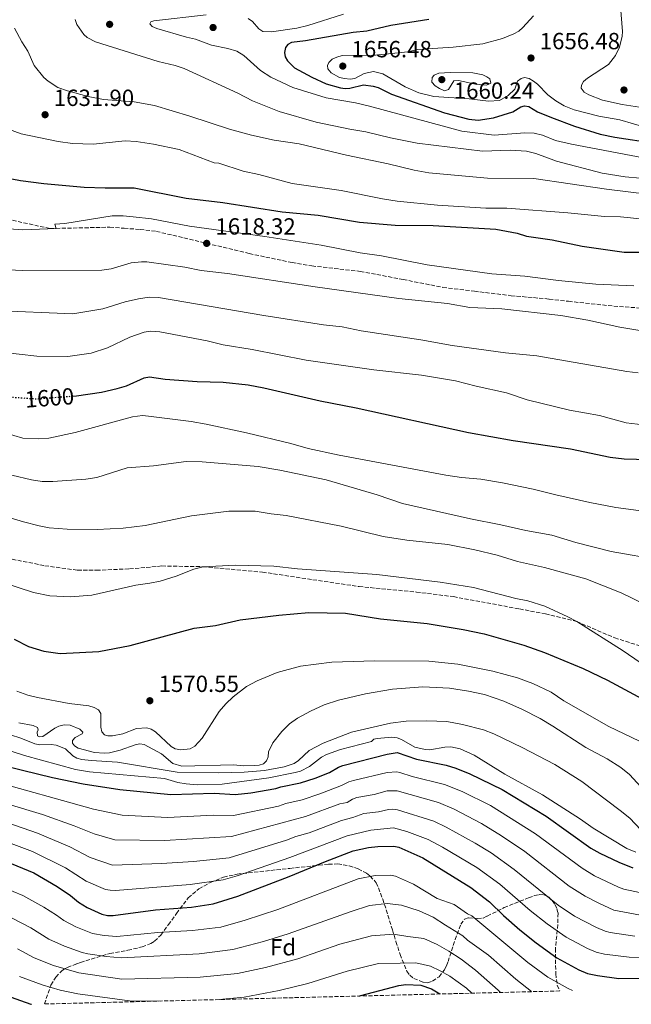
# Model space of a CAD drawing. Units: metres. Extents: x 671914 to 675377, y 4744460 to 4746859.
# Drawn here: x 673911 to 674173, y 4744509 to 4744931 of the extents above; entities that cross this region are included whole.
import ezdxf
from ezdxf.enums import TextEntityAlignment as Align

# ---------------------------------------------------------------- set-up
doc = ezdxf.new("R2010")
doc.units = ezdxf.units.M
doc.header["$MEASUREMENT"] = 0
doc.linetypes.add('DGN Style 3', pattern=[2.435891, 1.739922, -0.695969])
doc.linetypes.add('DGN Style 5', pattern=[1.217945, 0.521977, -0.695969])
for name, color, linetype, lineweight in [('Cota de curva de nivel directora', 7, 'Continuous', 0), ('Cota de punto acotado terreno', 7, 'Continuous', 0), ('Curva de nivel directora', 30, 'Continuous', 30), ('Curva de nivel directora no vista', 30, 'DGN Style 5', 30), ('Curva de nivel intermedia', 30, 'Continuous', 0), ('Etiqueta de zona arbolada', 92, 'Continuous', 0), ('Punto acotado terreno (símbolo)', 7, 'Continuous', 0), ('Senda', 7, 'DGN Style 3', 0), ('Zona arbolada', 92, 'DGN Style 3', 0)]:
    doc.layers.add(name, color=color, linetype=linetype, lineweight=lineweight)
doc.styles.add('Style-Arial', font='arial.ttf')

# ---------------------------------------------------------------- blocks, each defined once
blk = doc.blocks.new('5PATER')
at = {"layer": 'Punto acotado terreno (símbolo)', "linetype": 'Continuous', "lineweight": 0}
h = blk.add_hatch(color=51, dxfattribs=at)
edge = h.paths.add_edge_path()
edge.add_ellipse((0, 0), major_axis=(-0.11, -0.111), ratio=0.999422, start_angle=0, end_angle=360)

msp = doc.modelspace()

# ---------------------------------------------------------------- linework, layer by layer
at = {"layer": 'Curva de nivel directora', "color": 30, "linetype": 'Continuous', "lineweight": 30, "flags": 128}
for points, elevation in [([(674086.45, 4744931.02), (674070.2, 4744928.4), (674059.86, 4744926.04), (674053.97, 4744925.49), (674033.54, 4744921.88), (674027.5, 4744921.11), (674025.99, 4744920.3), (674024.97, 4744918.99), (674024.52, 4744916.89), (674024.76, 4744915.07), (674025.78, 4744913.23), (674028.88, 4744910.34), (674036.25, 4744906.32), (674042.41, 4744903.45), (674048.49, 4744901.67), (674050.48, 4744901.48), (674052.56, 4744901.57), (674058.46, 4744903.03), (674062.56, 4744902.43), (674064.74, 4744901.8), (674070.41, 4744899.08), (674093.19, 4744891.08), (674103.55, 4744888.26), (674107.64, 4744887.83), (674114.2, 4744888.9), (674122.4, 4744891.48), (674125.88, 4744893.56), (674127.48, 4744894.02), (674129.28, 4744893.69), (674133.05, 4744891.51), (674139.04, 4744888.96), (674148.91, 4744885.25), (674159.92, 4744881.8), (674166.2, 4744880.52), (674183.26, 4744878.08)], 1650), ([(673897, 4744864.78), (673911.33, 4744862.06), (673921.26, 4744860.76), (673938.55, 4744859.2), (673947.61, 4744858.85), (673960.01, 4744858.86), (673982.35, 4744854.41), (673998.11, 4744852.55), (674023.52, 4744848.53), (674038.94, 4744847.17), (674056.69, 4744844.14), (674072.06, 4744842.92), (674088.3, 4744842.75), (674115.12, 4744841.16), (674124.27, 4744839.45), (674128.38, 4744838.21), (674139.37, 4744836.56), (674152.15, 4744833.85), (674170.19, 4744831.37), (674179.18, 4744831.25), (674217.25, 4744832.5), (674236.9, 4744834.49), (674247.55, 4744836.15), (674257.46, 4744836.55)], 1625), ([(673933.38, 4744769.63), (673935.26, 4744769.77), (673946.05, 4744771.36), (673952.75, 4744772.83), (673956.73, 4744774.09), (673964.31, 4744777.5), (673966.59, 4744777.93), (673973.29, 4744776.9), (673987.12, 4744775.83), (673998.17, 4744775.64), (674008.9, 4744774.43), (674015.63, 4744773.2), (674039.86, 4744767.56), (674055.24, 4744764.62), (674103.42, 4744754.07), (674122.65, 4744750.67), (674147.24, 4744747.05), (674164.19, 4744743.53), (674170.15, 4744742.79), (674180.77, 4744742.53)], 1600), ([(673908.5, 4744665.55), (673914.74, 4744662.33), (673921.23, 4744660.41), (673928.31, 4744659.33), (673944.9, 4744660.14), (673958.34, 4744662.81), (673985.84, 4744670.13), (673994.95, 4744671.36), (674005.58, 4744673.71), (674022.15, 4744675.82), (674035.01, 4744676.97), (674050.74, 4744676.66), (674065.69, 4744674.16), (674085.72, 4744672.24), (674101.13, 4744669.61), (674110.1, 4744667.82), (674127.19, 4744662.93), (674136.01, 4744659.79), (674152.64, 4744652.96), (674163.12, 4744647.88), (674188.87, 4744634.01)], 1575), ([(673898.28, 4744612.82), (673912.18, 4744609.34), (673925.04, 4744606.25), (673938.21, 4744603.56), (673953.88, 4744601), (673975.7, 4744598.9), (673994.36, 4744599.51), (674003.34, 4744598.99), (674010.06, 4744599.7), (674020.84, 4744601.53), (674022.95, 4744602.2), (674031.37, 4744603.86), (674037.65, 4744605.86), (674043.89, 4744608.33), (674047.73, 4744610.63), (674049.58, 4744611.38), (674068.51, 4744616.28), (674072.83, 4744616.89), (674081.19, 4744614.05), (674093.87, 4744611.48), (674098.05, 4744610.18), (674104.04, 4744607.85), (674117.95, 4744601.14), (674136.73, 4744589.58), (674155.98, 4744575.95), (674159.77, 4744573.79), (674167.89, 4744569.89), (674174, 4744567.44)], 1550), ([(673895.71, 4744574.13), (673917.02, 4744565.36), (673926.95, 4744559.56), (673932.77, 4744555.62), (673936.19, 4744552.84), (673939.88, 4744550.53), (673946.14, 4744547.59), (673948.66, 4744547.12), (673950.99, 4744547.05), (673969.21, 4744549.57), (673984.65, 4744550.71), (673993.9, 4744552.1), (674004.57, 4744555.39), (674026.46, 4744563.74), (674042.07, 4744570.26), (674053.94, 4744574.74), (674060.56, 4744576.26), (674064.61, 4744576.63), (674071.41, 4744576.73), (674073.55, 4744576.3), (674083.81, 4744571.86), (674104.42, 4744559.08), (674112.43, 4744552.89), (674118.48, 4744547.03), (674125.46, 4744540.95), (674132.49, 4744535.32), (674141.29, 4744528.98), (674150.73, 4744523.85), (674154.54, 4744522.2), (674158.8, 4744521.32), (674167.91, 4744520.09), (674181.83, 4744520.28)], 1525), ([(673864.64, 4744528.49), (673889.34, 4744518.31), (673915.7, 4744509.13), (673916.05, 4744509.03)], 1500), ([(674056.35, 4744512.58), (674057.24, 4744512.84), (674073.63, 4744517.16), (674076.59, 4744517.46), (674082.95, 4744517.2), (674087.61, 4744515.67), (674091.17, 4744513.45)], 1500)]:
    msp.add_lwpolyline(points, dxfattribs=dict(at, elevation=elevation))
at = {"layer": 'Curva de nivel directora no vista', "color": 30, "linetype": 'DGN Style 5', "lineweight": 30, "elevation": 1600, "flags": 128}
msp.add_lwpolyline([(673907.8, 4744769.18), (673917.91, 4744768.47), (673933.38, 4744769.63)], dxfattribs=at)
at = {"layer": 'Curva de nivel intermedia', "color": 30, "linetype": 'Continuous', "lineweight": 0, "flags": 128}
for points, elevation in [([(674178.64, 4744893.2), (674169.36, 4744894.61), (674160.96, 4744896.42), (674155.04, 4744898.7), (674153.04, 4744899.85), (674151.77, 4744901.54), (674151.86, 4744902.83), (674152.84, 4744904.4), (674154.46, 4744905.85), (674163.53, 4744911.77), (674166.5, 4744915.51), (674168.24, 4744919.15), (674169.33, 4744923.88), (674169.48, 4744925.87), (674167.92, 4744945.78)], 1660), ([(673990.93, 4744932.94), (673968.48, 4744930.48), (673967.21, 4744929.99), (673966.79, 4744929.15), (673967.72, 4744927.95), (673969.74, 4744927.11), (673982.43, 4744923.37), (673986.36, 4744922.6), (673993.24, 4744920.04), (674000.15, 4744918.58), (674004.01, 4744917.44), (674007.12, 4744915.51), (674014.29, 4744909.11), (674018.64, 4744906.36)], 1645), ([(674049.88, 4744933.32), (674034.47, 4744928.44), (674029.79, 4744927.34), (674018.88, 4744925.66), (674015.21, 4744925.82), (674013.5, 4744926.99), (674010.78, 4744930.18), (674008.94, 4744931.48)], 1645), ([(673934.71, 4744930.96), (673935.46, 4744928.9), (673938.4, 4744924.6), (673939.93, 4744923.25), (673943.48, 4744921.37), (673970.35, 4744912.95), (673977.6, 4744911.33), (673981.47, 4744910.07), (674004.55, 4744899.4), (674010.81, 4744896.21), (674022.18, 4744891.63), (674038.15, 4744887.02), (674052.6, 4744883.95), (674059.4, 4744882.84), (674069.98, 4744880.23), (674081.39, 4744877.97), (674109.5, 4744874.58), (674121.35, 4744874.98), (674128.33, 4744874.56), (674132.37, 4744873.63), (674141.26, 4744870.37), (674160.72, 4744865.1), (674170.6, 4744863.53), (674190.02, 4744861.86)], 1640), ([(674063.5, 4744915.69), (674077.45, 4744917.19), (674081.53, 4744918.08), (674096.91, 4744919.1), (674109.62, 4744920.64), (674118.1, 4744922.88), (674122.85, 4744924.82), (674124.99, 4744926.04), (674126.81, 4744927.56), (674131.28, 4744932.64)], 1655), ([(673908.77, 4744927.25), (673911.83, 4744921.43), (673914.44, 4744917.48), (673917.18, 4744911.36), (673921.26, 4744906.18), (673923.11, 4744904.57), (673927.36, 4744901.92), (673931.47, 4744900.44), (673940.36, 4744898.01), (673946.89, 4744896.67), (673960.09, 4744895.68), (673968.72, 4744894.1), (673983.92, 4744889.61), (674000.91, 4744883.95), (674010.31, 4744881.45), (674020.08, 4744879.34), (674030.79, 4744877.76), (674051.09, 4744872.85), (674068.98, 4744869.2), (674080.15, 4744866.44), (674086.37, 4744865.25), (674111.64, 4744863.08), (674131.42, 4744862.82), (674162.68, 4744858.27), (674180.05, 4744856.11)], 1635), ([(674185.88, 4744882.91), (674168.41, 4744887.97), (674159.37, 4744889.64), (674148.72, 4744892.31), (674144.54, 4744894.08), (674140.9, 4744896.12), (674137.53, 4744898.74), (674133.07, 4744903.27), (674131.39, 4744904.58), (674129.44, 4744905.76), (674127.49, 4744906.22), (674126.1, 4744905.79), (674124.52, 4744904.55), (674123.35, 4744901.09), (674120.48, 4744898.37), (674116.75, 4744896.34), (674112.08, 4744896.01), (674103.78, 4744896.98), (674088.54, 4744898.06), (674082.14, 4744899.53), (674076.22, 4744902.14), (674066.77, 4744907.79), (674062.77, 4744908.73), (674058.73, 4744907.81), (674054.69, 4744905.68), (674052.7, 4744905.41), (674050.32, 4744905.68), (674048.12, 4744906.19), (674044.57, 4744908.13), (674043.07, 4744909.89), (674042.9, 4744911.36), (674043.57, 4744912.6), (674045.02, 4744913.99), (674046.94, 4744914.92), (674049.33, 4744915.53), (674063.5, 4744915.69)], 1655), ([(674111.13, 4744902.86), (674106.43, 4744903.31), (674099.18, 4744904.81), (674097.18, 4744904.74), (674094.93, 4744900.96), (674093.13, 4744900.48), (674090.95, 4744901.37), (674089.13, 4744902.59), (674087.71, 4744904.15), (674087.85, 4744906.17), (674088.78, 4744907.2), (674090.69, 4744907.94), (674095.55, 4744908.23), (674105.24, 4744908.13), (674109.57, 4744907.29), (674111.37, 4744906.45), (674112.63, 4744905.52), (674113.01, 4744903.67), (674111.13, 4744902.86)], 1660), ([(674018.64, 4744906.36), (674028.11, 4744901.92), (674042.41, 4744897.38), (674054.93, 4744895.23), (674060.94, 4744893.88), (674100.59, 4744883.22), (674114.44, 4744881.38), (674127.62, 4744882.48), (674131.55, 4744882.34), (674135.19, 4744881.42), (674140.74, 4744879.21), (674147.7, 4744877.55), (674184.45, 4744870.59)], 1645), ([(673900.56, 4744886.06), (673911.57, 4744881.97), (673927.49, 4744878.67), (673933.65, 4744877.8), (673942.44, 4744877.61), (673956.13, 4744879.04), (673960.89, 4744878.73), (673968.4, 4744877.65), (673979.41, 4744875.36), (673994.4, 4744869.61), (673996.39, 4744869.44), (674006.83, 4744865.96), (674013.48, 4744864.54), (674027.77, 4744860.8), (674048.84, 4744857.7), (674066.63, 4744854.1), (674072.85, 4744853.15), (674090.16, 4744851.43), (674110.92, 4744850.22), (674119.91, 4744850.1), (674146.02, 4744848.15), (674161.79, 4744846.59), (674168.66, 4744846.4), (674187, 4744844.63)], 1630), ([(673926.61, 4744841.5), (673926.06, 4744843.24), (673930.3, 4744843.56), (673950.66, 4744846.86), (673955.35, 4744846.87), (673959.66, 4744846.48), (673967.41, 4744845.63), (673983.84, 4744842.38), (674016.02, 4744838), (674040.19, 4744834.33), (674057.03, 4744831.04), (674066.16, 4744829.78), (674085.72, 4744825.87), (674113.49, 4744822), (674127.64, 4744821.07), (674142.06, 4744819.24), (674158.02, 4744817.66), (674174.34, 4744816.86)], 1620), ([(673906.34, 4744841.29), (673912.32, 4744840.88), (673926.61, 4744841.5)], 1620), ([(673896.94, 4744824.14), (673912.16, 4744823.46), (673946.23, 4744823.63), (673950.2, 4744824.19), (673958.79, 4744826.7), (673963.2, 4744827.21), (673965.45, 4744827.15), (673981.71, 4744824.88), (673988.8, 4744823.48), (674000.13, 4744822.23), (674037.62, 4744816.44), (674073.54, 4744811.5), (674094.5, 4744809.32), (674104.05, 4744807.61), (674117.8, 4744807.1), (674143.04, 4744804.14), (674154.58, 4744802.17), (674168.35, 4744799.24), (674176.98, 4744797.76)], 1615), ([(673899.77, 4744806.26), (673933.73, 4744804.87), (673946.6, 4744806.99), (673956.24, 4744809.99), (673961.92, 4744811.35), (673966.5, 4744812), (673970.49, 4744811.89), (674015.6, 4744804.14), (674041.32, 4744800.17), (674049.28, 4744799.32), (674057.48, 4744797.57), (674083.07, 4744793.7), (674096.44, 4744791.36), (674119.36, 4744788.16), (674132.75, 4744786.87), (674171.41, 4744780.12), (674176.28, 4744779.56)], 1610), ([(673903.17, 4744788.41), (673918.23, 4744786.72), (673931.53, 4744786.59), (673941.55, 4744788), (673948.56, 4744790.38), (673958.16, 4744794.91), (673964.32, 4744797.01), (673967.06, 4744797.41), (673971.12, 4744797.15), (673991.32, 4744793.31), (673998.24, 4744791.59), (674010.62, 4744789.58), (674033.81, 4744785.05), (674062.79, 4744780.82), (674083.32, 4744778.63), (674097.82, 4744776.17), (674106.8, 4744773.83), (674119.81, 4744770.99), (674128.68, 4744768.03), (674146.76, 4744763.68), (674159.62, 4744761.28), (674171.06, 4744758.24), (674178.41, 4744757.3)], 1605), ([(673900.5, 4744755.08), (673912.27, 4744751.63), (673919.01, 4744751.28), (673923.48, 4744751.65), (673934.77, 4744754.05), (673959.34, 4744760.8), (673963.64, 4744761.26), (673966.2, 4744761.07), (673984.54, 4744758.73), (673990.97, 4744757.58), (674008.25, 4744753.96), (674027.31, 4744749.33), (674034.63, 4744747.17), (674047.95, 4744744.32), (674093.74, 4744735.82), (674100.51, 4744734.8), (674108.79, 4744734.07), (674117.97, 4744732.49), (674131.15, 4744729.83), (674140.97, 4744727.29), (674155.5, 4744724.09), (674166.62, 4744721.91), (674178.52, 4744720.34)], 1595), ([(673907.54, 4744735.77), (673916.03, 4744733.69), (673920.52, 4744733.07), (673925.15, 4744733.02), (673939.36, 4744733.98), (673944.02, 4744734.79), (673957.05, 4744738.89), (673968.33, 4744739.79), (673982.38, 4744741.56), (673989.25, 4744741.51), (674013.17, 4744739.42), (674022.56, 4744737.83), (674042.36, 4744733.7), (674064.3, 4744727.29), (674075.12, 4744723.63), (674104.26, 4744716.98), (674117.29, 4744714.54), (674128.1, 4744712), (674139.18, 4744710.05), (674149.51, 4744706.96), (674164.6, 4744703.03), (674185.89, 4744699.3)], 1590), ([(673900.97, 4744719.25), (673912.56, 4744715.71), (673919.28, 4744714.04), (673923.64, 4744713.23), (673931.25, 4744712.66), (673944.23, 4744712.54), (673955.38, 4744712.98), (673964.71, 4744714.16), (673984.66, 4744718.27), (674000.66, 4744720.29), (674011.88, 4744720.36), (674018.85, 4744719.16), (674025.27, 4744718.46), (674048.78, 4744713.94), (674066.9, 4744709.53), (674076.99, 4744707.97), (674094.57, 4744705.98), (674106.14, 4744703.82), (674115.81, 4744701.51), (674124.4, 4744698.77), (674136.05, 4744696.17), (674153.78, 4744691.36), (674168.97, 4744685.33), (674179.23, 4744680.34)], 1585), ([(673903.22, 4744689.94), (673916.89, 4744685.53), (673923.8, 4744684.07), (673932.68, 4744683.62), (673941.88, 4744684.35), (673960.69, 4744688.62), (673966.82, 4744689.44), (673971.16, 4744690.4), (673978.09, 4744692.53), (673985.69, 4744695.55), (673989.57, 4744696.53), (674003.37, 4744697.19), (674019.94, 4744696.71), (674030.17, 4744695.58), (674064.12, 4744693.2), (674091.35, 4744689.84), (674105.64, 4744687.59), (674123.78, 4744682.96), (674128.88, 4744681.95), (674136.14, 4744679.6), (674146.09, 4744675.08), (674149.85, 4744673.06), (674169.81, 4744660.5), (674177.14, 4744655.52)], 1580), ([(673909.69, 4744643.17), (673914.48, 4744641.48), (673918.51, 4744640.48), (673932.23, 4744637.96), (673940.64, 4744636.86), (673942.87, 4744636.22), (673944.7, 4744635.18), (673945.7, 4744633.67), (673945.69, 4744627.77), (673946.19, 4744625.73), (673947.26, 4744624.54), (673948.68, 4744624.07), (673950.69, 4744624.03), (673955.19, 4744624.86), (673961.1, 4744627.26), (673965.46, 4744627.45), (673967.38, 4744626.91), (673969.17, 4744625.82), (673975.89, 4744619.55), (673977.61, 4744618.53), (673980.05, 4744618), (673984.05, 4744618.54), (673986.02, 4744619.71), (673989.2, 4744623.08), (673996.57, 4744634.47), (673999.42, 4744637.77), (674002.57, 4744640.71), (674008.21, 4744645.18), (674012.8, 4744647.58), (674021.36, 4744651.17), (674031.33, 4744653.95), (674044.78, 4744655.58), (674063.06, 4744656.19), (674086.41, 4744656.11), (674098.94, 4744654.82), (674113.83, 4744651.77), (674124.51, 4744648.95), (674131.06, 4744646.52), (674138.84, 4744642.82), (674144.41, 4744639.01), (674163.58, 4744628.02), (674176.81, 4744621.74)], 1570), ([(673971.71, 4744616.39), (673976.58, 4744612.24), (673980.48, 4744611.01), (674002.72, 4744611.59), (674006.9, 4744611.28), (674011.51, 4744611.4), (674013.63, 4744611.53), (674015.53, 4744612.13), (674016.85, 4744613.36), (674017.5, 4744615.04), (674017.63, 4744617.17), (674019.53, 4744621.04), (674023.41, 4744625.93), (674026.65, 4744629.24), (674030.1, 4744631.64), (674035.74, 4744634.59), (674041.55, 4744637.31), (674047.66, 4744639.37), (674059.29, 4744642), (674070.81, 4744644.08), (674083.93, 4744645.1), (674095.24, 4744644.54), (674103.47, 4744643.25), (674110.28, 4744641.77), (674118.57, 4744638.94), (674126.56, 4744635.38), (674134.26, 4744631.44), (674139.67, 4744628.24), (674153.74, 4744619.04), (674162.93, 4744614.25), (674168.76, 4744610.51), (674172.44, 4744607.47), (674180.85, 4744598.55)], 1565), ([(673907.04, 4744624.47), (673911.45, 4744623.11), (673917.45, 4744620.57), (673919.6, 4744620.21), (673924.49, 4744620.35), (673926.62, 4744620.09), (673930.52, 4744618.43), (673933.75, 4744615.49), (673935.45, 4744614.43), (673937.53, 4744613.94), (673941.63, 4744613.43), (673952.88, 4744612.84), (673978.49, 4744608.53), (673996.33, 4744608.28), (674007.24, 4744608.47), (674015.95, 4744609.26), (674024.34, 4744610.77), (674028.62, 4744612.18), (674030.51, 4744613.46), (674035.16, 4744617.79), (674041.06, 4744620.95), (674053.24, 4744625.67), (674070, 4744629.54), (674076.67, 4744630.34), (674085.58, 4744630.54), (674094.13, 4744630.14), (674100.91, 4744628.9), (674109.82, 4744626.57), (674114.3, 4744624.97), (674126.41, 4744619.1), (674140.42, 4744611.81), (674152.01, 4744604.57), (674168.55, 4744592.08)], 1560), ([(673910.54, 4744629.61), (673916.68, 4744628.5), (673918.57, 4744627.6), (673918.85, 4744626.64), (673918.43, 4744625.67), (673918.55, 4744624), (673919.46, 4744623.65), (673920.93, 4744623.82), (673925.96, 4744627.37), (673927.74, 4744628.26), (673930.07, 4744628.82), (673932.59, 4744628.59), (673936.75, 4744626.98), (673938.07, 4744625.67), (673937.77, 4744624.95), (673934.67, 4744623.39), (673933.62, 4744622.07), (673933.65, 4744620.92), (673934.46, 4744619.79), (673936.09, 4744618.81), (673943.01, 4744616.89), (673947.2, 4744616.57), (673949.5, 4744616.78), (673954.02, 4744617.86), (673960.43, 4744620.23), (673962.41, 4744620.67), (673964.39, 4744620.42), (673971.71, 4744616.39)], 1565), ([(673878.56, 4744626.8), (673913.03, 4744615.58), (673934.91, 4744609.68), (673940.82, 4744608.64), (673973, 4744605.73), (673978.76, 4744604.06), (673982.36, 4744603.43), (673987.13, 4744603.13), (673997.78, 4744603.31), (674017.84, 4744606.01), (674029.07, 4744608.34), (674031.43, 4744608.99), (674035.25, 4744610.94), (674040.37, 4744614.99), (674042.55, 4744616.08), (674048.61, 4744618.16), (674061.86, 4744621.69), (674062.85, 4744622.68), (674064.26, 4744622.98), (674070.61, 4744623.5), (674072.83, 4744623.2), (674074.78, 4744622.45), (674080.46, 4744619.28), (674084.87, 4744618.2), (674086.87, 4744618.12), (674093.3, 4744619.26), (674095.81, 4744619.35), (674099.88, 4744618.45), (674105.85, 4744615.81), (674119, 4744607.65), (674135.23, 4744598.76), (674151.52, 4744588.33), (674156.99, 4744584.44), (674171.33, 4744575.76)], 1555), ([(673897.35, 4744605.24), (673942.54, 4744592.64), (673954.89, 4744590.06), (673974.4, 4744589.04), (673994.13, 4744590.03), (674002.6, 4744589.97), (674021.97, 4744593.97), (674025.13, 4744595.12), (674032.17, 4744596.63), (674039.66, 4744599.16), (674049, 4744602.78), (674052.18, 4744604.39), (674054.11, 4744604.92), (674068.53, 4744608.36), (674072.7, 4744608.6), (674074.06, 4744608.34), (674079.23, 4744606.59), (674093.17, 4744603.17), (674100.68, 4744600.23), (674112.84, 4744594.17), (674132.16, 4744582.02), (674152.15, 4744567.33), (674157.51, 4744564.14), (674167.77, 4744559.25), (674170.11, 4744558.39), (674181.56, 4744555.95)], 1545), ([(673892.58, 4744598.75), (673920.71, 4744590.36), (673934.37, 4744585.51), (673942.84, 4744582.01), (673951.79, 4744579.45), (673973.1, 4744579.17), (674001.86, 4744580.94), (674033.52, 4744589.56), (674048.29, 4744594.95), (674051.36, 4744595.57), (674053.66, 4744596.95), (674055.55, 4744597.6), (674063, 4744599), (674068.55, 4744600.44), (674072.86, 4744600.55), (674090.56, 4744595.45), (674097.31, 4744592.61), (674109, 4744586.51), (674117.57, 4744581.23), (674127.64, 4744574.47), (674146.58, 4744559.7), (674153.46, 4744555.35), (674159.36, 4744552.38), (674165.82, 4744549.43), (674177.17, 4744547.27)], 1540), ([(673899.07, 4744589.02), (673918.54, 4744582.41), (673932.45, 4744576.49), (673941.17, 4744571.87), (673950.75, 4744568.67), (673971.8, 4744569.3), (673985.46, 4744570.22), (674000.79, 4744571.85), (674025.32, 4744579.32), (674029.41, 4744580.95), (674035.07, 4744582.56), (674048.91, 4744587.78), (674053.89, 4744589.09), (674058.53, 4744590.72), (674064.87, 4744591.57), (674069.18, 4744592.53), (674071.04, 4744592.66), (674073.02, 4744592.39), (674088.6, 4744587.47), (674093.94, 4744584.99), (674106.31, 4744578.09), (674113.12, 4744573.89), (674123.06, 4744566.81), (674141.88, 4744551.57), (674148.97, 4744546.8), (674158.34, 4744541.97), (674162.01, 4744540.4), (674164.28, 4744539.86), (674174.75, 4744538.22)], 1535), ([(674168.55, 4744592.08), (674172.6, 4744588.83), (674177.37, 4744583.83)], 1560), ([(673897.23, 4744581.63), (673916.38, 4744574.47), (673930.53, 4744567.46), (673939.51, 4744561.78), (673947.69, 4744558.28), (673949.7, 4744557.9), (673951.97, 4744557.8), (673984.06, 4744560.39), (673998.28, 4744562.39), (674004.2, 4744564.07), (674026.81, 4744571.91), (674051.43, 4744581.26), (674061.54, 4744583.69), (674071.23, 4744584.69), (674076.94, 4744583.13), (674086.21, 4744579.67), (674092.32, 4744576.38), (674106.98, 4744567.63), (674116.94, 4744560.44), (674129.88, 4744549.24), (674137.18, 4744543.45), (674145.35, 4744537.77), (674154.53, 4744532.91), (674158.2, 4744531.32), (674161.84, 4744530.54), (674172.33, 4744529.17), (674179.84, 4744529.07)], 1530), ([(674171.33, 4744575.76), (674175.25, 4744574.22)], 1555), ([(673891.35, 4744564.24), (673912.24, 4744555.69), (673921.32, 4744550.65), (673926.73, 4744547.24), (673929.85, 4744544.88), (673935.04, 4744542.25), (673942.21, 4744539.36), (673947.17, 4744538.49), (673952.63, 4744538.11), (673970.14, 4744539.79), (673985.06, 4744540.66), (673997.15, 4744542.08), (674007.7, 4744545.04), (674021.64, 4744549.7), (674056.15, 4744562.77), (674063.42, 4744564.24), (674070.12, 4744564.36), (674072.07, 4744563.92), (674079.92, 4744560.53), (674089.95, 4744554.42), (674097.24, 4744551.75), (674103.06, 4744547.8), (674104.89, 4744546.99), (674128.95, 4744526.97), (674137.51, 4744520.6), (674146.13, 4744515.76), (674148.08, 4744514.89)], 1520), ([(673907.46, 4744546.02), (673915.68, 4744541.74), (673923.5, 4744536.92), (673930.21, 4744533.97), (673937.78, 4744531.29), (673940.23, 4744530.71), (673948.06, 4744529.51), (673954.63, 4744528.96), (673987.87, 4744530.69), (674002.43, 4744532.49), (674015.47, 4744535.9), (674026.07, 4744539.17), (674053.14, 4744548.85), (674061.03, 4744551.39), (674068.56, 4744552.24), (674074.66, 4744551.58), (674082.29, 4744549.08), (674088.24, 4744546.32), (674093.59, 4744542.91), (674101.07, 4744538.31), (674103.07, 4744536.54), (674112, 4744530.13), (674123.78, 4744519.79), (674130.5, 4744514.45)], 1515), ([(673910.05, 4744532.84), (673917.15, 4744528.96), (673925.37, 4744525.69), (673936.31, 4744522.5), (673954.82, 4744519.8), (673988.28, 4744520.63), (674004.43, 4744522.16), (674016.33, 4744524.76), (674030.28, 4744528.57), (674048.3, 4744534.86), (674061.84, 4744538.41), (674071.26, 4744539.11), (674077.37, 4744538.03), (674084.32, 4744537.18), (674090.06, 4744534.62), (674094.96, 4744531.83), (674100.31, 4744528.42), (674106.5, 4744523.65), (674116.23, 4744515.08), (674117.16, 4744514.11)], 1510), ([(673996.54, 4744511.07), (674007.27, 4744512.05), (674022.21, 4744514.96), (674034.49, 4744517.96), (674051.37, 4744523.21), (674064.91, 4744526.54), (674074.14, 4744526.6), (674080.85, 4744526.8), (674087.18, 4744525.31), (674091.23, 4744523.33), (674095.49, 4744521.15), (674102.54, 4744515.91), (674104.84, 4744513.8)], 1505), ([(673910.8, 4744521.01), (673920.54, 4744517.41), (673928.31, 4744515.16), (673935.88, 4744513.58), (673958.09, 4744510.58), (673971.51, 4744510.43)], 1505)]:
    msp.add_lwpolyline(points, dxfattribs=dict(at, elevation=elevation))
at = {"layer": 'Senda', "color": 7, "linetype": 'DGN Style 3', "lineweight": 0}
for points in [[(673900.71, 4744846.53, 1620.61), (673923.83, 4744841.44, 1620.05), (673926.61, 4744841.5, 1620), (673949.55, 4744842, 1619.57), (673955.78, 4744841.54, 1619.41), (673962.67, 4744841.04, 1618.61), (673969.56, 4744840.22, 1618.45), (673991.15, 4744835.08, 1618.32), (674009.43, 4744830.74, 1618.21), (674027.77, 4744826.85, 1618.05), (674036.21, 4744825.43, 1617.97), (674057.01, 4744823.09, 1618.05), (674075.4, 4744819.59, 1617.97), (674092.5, 4744816.24, 1617.41), (674105.96, 4744814.58, 1617.24), (674121.68, 4744812.67, 1616.52), (674138.08, 4744811.23, 1616.44), (674146.39, 4744810.25, 1616.76), (674165.83, 4744808.19, 1616.76), (674182.29, 4744807.01, 1616.84)], [(673905.29, 4744700.21, 1581.44), (673921.75, 4744696.97, 1581.2), (673935.79, 4744695.01, 1581.12), (673943.88, 4744694.99, 1581.04), (673957.98, 4744695.6, 1580.4), (673971.93, 4744696.85, 1580.32), (673989.57, 4744696.53, 1580), (674015.05, 4744694.2, 1578.72), (674056.49, 4744688.04, 1578.4), (674081.08, 4744685.68, 1578.24), (674096.98, 4744683.71, 1578.24), (674125.31, 4744678.45, 1578.48), (674136.47, 4744676.34, 1578.88), (674149.85, 4744673.06, 1580), (674166.16, 4744666.03, 1581.36), (674178.47, 4744662.16, 1581.76)]]:
    msp.add_polyline3d(points, dxfattribs=at)
at = {"layer": 'Zona arbolada', "color": 92, "linetype": 'DGN Style 3', "lineweight": 0}
msp.add_polyline3d([(674142.64, 4744514.75, 1521.73), (673921.56, 4744509.17, 1502.27), (673924.32, 4744517.3, 1505), (673926.46, 4744520.73, 1506.45), (673928.97, 4744523.4, 1508.15), (673930.22, 4744524.21, 1509.01), (673931.47, 4744524.8, 1510.2), (673935.42, 4744526.43, 1514.95), (673937.01, 4744526.98, 1515.92), (673949.61, 4744530.84, 1518.01), (673957.36, 4744532.16, 1519.36), (673963.43, 4744533.63, 1520.56), (673967.18, 4744535.05, 1521.48), (673968.83, 4744536.02, 1521.97), (673971.45, 4744538.65, 1523.12), (673974.74, 4744543.16, 1525.21), (673978.2, 4744548, 1526.13), (673983.26, 4744554.66, 1526.76), (673987.85, 4744558.52, 1527.06), (673992.76, 4744561.24, 1527.13), (673998.39, 4744563.49, 1527.06), (674004.2, 4744564.82, 1526.98), (674026.87, 4744567.29, 1527.74), (674036.72, 4744568.36, 1527.51), (674039.29, 4744568.64, 1527.08), (674043.44, 4744569.09, 1525.85), (674047.33, 4744569.17, 1525.03), (674052.28, 4744568.39, 1523.92), (674056.14, 4744567.1, 1522.87), (674059.74, 4744565.19, 1521.73), (674061.33, 4744564, 1521.13), (674063.87, 4744561.14, 1519.91), (674066.68, 4744554.15, 1517.32), (674070.81, 4744540.92, 1512.44), (674072.33, 4744535.93, 1511.25), (674074.12, 4744530.36, 1511.55), (674077.03, 4744523.23, 1513.02), (674078.26, 4744521.52, 1513.35), (674080.01, 4744520.12, 1513.69), (674084.06, 4744518.45, 1514.45), (674085.9, 4744518.28, 1514.88), (674088.06, 4744518.89, 1515.81), (674090.8, 4744520.85, 1518.12), (674093.1, 4744523.78, 1520.53), (674093.97, 4744525.49, 1521.36), (674094.69, 4744527.32, 1521.85), (674097.74, 4744536.74, 1523.1), (674100.1, 4744543.35, 1526.1), (674101.73, 4744545.45, 1527.29), (674103.38, 4744546.15, 1528.07), (674107.23, 4744545.74, 1529.58), (674109.73, 4744546.01, 1530.5), (674111.51, 4744546.85, 1531), (674118.74, 4744550.45, 1531.94), (674129.2, 4744554.71, 1536.16), (674131.74, 4744555.59, 1536.41), (674133.82, 4744556.01, 1536.37), (674135.91, 4744555.9, 1536.2), (674137.7, 4744555.02, 1535.95), (674139.31, 4744553.49, 1535.65), (674140.55, 4744551.8, 1535.33), (674141.4, 4744550.01, 1534.96), (674141.86, 4744548.16, 1534.52), (674141.76, 4744543.18, 1533), (674140.76, 4744532.97, 1529.21), (674140.86, 4744522.12, 1524), (674141.54, 4744517.18, 1522.22)], close=True, dxfattribs=at)
msp.add_polyline3d([(673921.56, 4744509.17, 1502.27), (673924.32, 4744517.3, 1505), (673926.46, 4744520.73, 1506.45), (673928.97, 4744523.4, 1508.15), (673930.22, 4744524.21, 1509.01), (673931.47, 4744524.8, 1510.2), (673935.42, 4744526.43, 1514.95), (673937.01, 4744526.98, 1515.92), (673949.61, 4744530.84, 1518.01), (673957.36, 4744532.16, 1519.36), (673963.43, 4744533.63, 1520.56), (673967.18, 4744535.05, 1521.48), (673968.83, 4744536.02, 1521.97), (673971.45, 4744538.65, 1523.12), (673974.74, 4744543.16, 1525.21), (673978.2, 4744548, 1526.13), (673983.26, 4744554.66, 1526.76), (673987.85, 4744558.52, 1527.06), (673992.76, 4744561.24, 1527.13), (673998.39, 4744563.49, 1527.06), (674004.2, 4744564.82, 1526.98), (674026.87, 4744567.29, 1527.74), (674036.72, 4744568.36, 1527.51), (674039.29, 4744568.64, 1527.08), (674043.44, 4744569.09, 1525.85), (674047.33, 4744569.17, 1525.03), (674052.28, 4744568.39, 1523.92), (674056.14, 4744567.1, 1522.87), (674059.74, 4744565.19, 1521.73), (674061.33, 4744564, 1521.13), (674063.87, 4744561.14, 1519.91), (674066.68, 4744554.15, 1517.32), (674070.81, 4744540.92, 1512.44), (674072.33, 4744535.93, 1511.25), (674074.12, 4744530.36, 1511.55), (674077.03, 4744523.23, 1513.02), (674078.26, 4744521.52, 1513.35), (674080.01, 4744520.12, 1513.69), (674084.06, 4744518.45, 1514.45), (674085.9, 4744518.28, 1514.88), (674088.06, 4744518.89, 1515.81), (674090.8, 4744520.85, 1518.12), (674093.1, 4744523.78, 1520.53), (674093.97, 4744525.49, 1521.36), (674094.69, 4744527.32, 1521.85), (674097.74, 4744536.74, 1523.1), (674100.1, 4744543.35, 1526.1), (674101.73, 4744545.45, 1527.29), (674103.38, 4744546.15, 1528.07), (674107.23, 4744545.74, 1529.58), (674109.73, 4744546.01, 1530.5), (674111.51, 4744546.85, 1531), (674118.74, 4744550.45, 1531.94), (674129.2, 4744554.71, 1536.16), (674131.74, 4744555.59, 1536.41), (674133.82, 4744556.01, 1536.37), (674135.91, 4744555.9, 1536.2), (674137.7, 4744555.02, 1535.95), (674139.31, 4744553.49, 1535.65), (674140.55, 4744551.8, 1535.33), (674141.4, 4744550.01, 1534.96), (674141.86, 4744548.16, 1534.52), (674141.76, 4744543.18, 1533), (674140.76, 4744532.97, 1529.21), (674140.86, 4744522.12, 1524), (674141.54, 4744517.18, 1522.22), (674142.64, 4744514.75, 1521.73)], dxfattribs=at)

# ---------------------------------------------------------------- block references
at = {"layer": 'Punto acotado terreno (símbolo)', "color": 7, "linetype": 'Continuous', "lineweight": 0, "xscale": 10, "yscale": 10, "zscale": 10}
for p in [(673949.52, 4744928.93, 1641.45), (673993.89, 4744927.57, 1647.09), (674130.26, 4744914.51, 1656.48), (674049.52, 4744911.04, 1656.48), (674091.99, 4744905.24, 1660.24), (674170.14, 4744900.8, 1661.02), (673921.83, 4744890.2, 1631.9), (673991.15, 4744835.08, 1618.32), (673966.77, 4744639.11, 1570.55)]:
    msp.add_blockref('5PATER', p, dxfattribs=at)

# ---------------------------------------------------------------- texts
at = {"layer": 'Cota de curva de nivel directora', "color": 7, "linetype": 'Continuous', "lineweight": 0, "style": 'Style-Arial'}
msp.add_text('1600', height=7, rotation=4.3078, dxfattribs=at).set_placement((673923.7, 4744768.91, 1600), align=Align.MIDDLE_CENTER)
at = {"layer": 'Cota de punto acotado terreno', "color": 7, "linetype": 'Continuous', "lineweight": 0, "style": 'Style-Arial'}
for s, p in [('1656.48', (674134.01, 4744918.26, 1656.48)), ('1656.48', (674053.27, 4744914.79, 1656.48)), ('1660.24', (674097.15, 4744897.04, 1660.24)), ('1631.90', (673925.58, 4744893.95, 1631.9)), ('1618.32', (673994.9, 4744838.83, 1618.32)), ('1570.55', (673970.52, 4744642.86, 1570.55))]:
    msp.add_text(s, height=7, dxfattribs=at).set_placement(p)
at = {"layer": 'Etiqueta de zona arbolada', "color": 92, "linetype": 'Continuous', "lineweight": 0, "style": 'Style-Arial'}
msp.add_text('Fd', height=7, dxfattribs=at).set_placement((674023.92, 4744533.47, 1513.06), align=Align.MIDDLE_CENTER)

doc.saveas('drawing.dxf')
